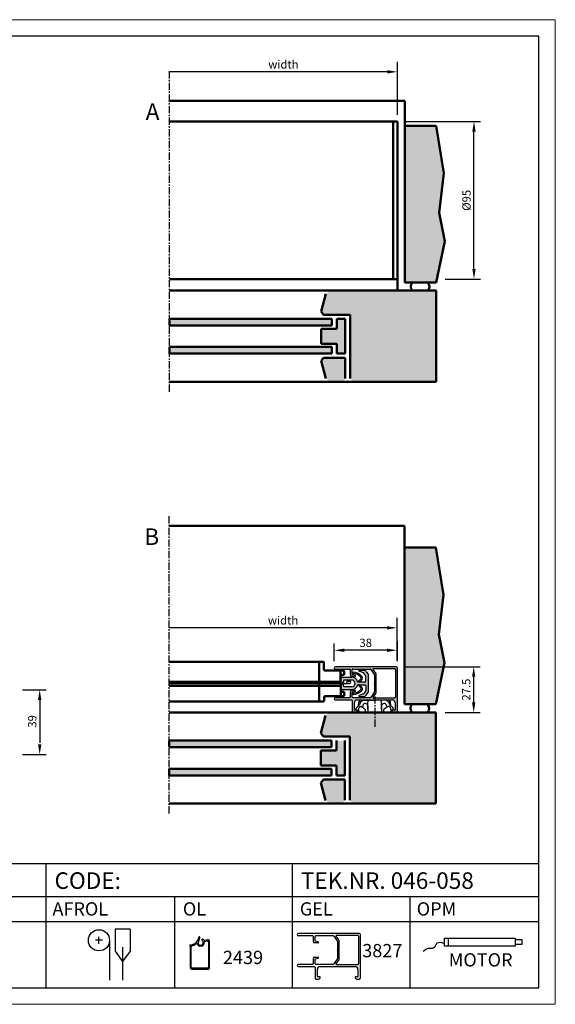
# Model space of a CAD drawing. Extents: x 16 to 856, y 62 to 656.
# Drawn here: x 533 to 856, y 62 to 656 of the extents above; entities that cross this region are included whole.
import ezdxf

# ---------------------------------------------------------------- set-up
doc = ezdxf.new("R2010")
doc.units = 0
doc.header["$LTSCALE"] = 7
doc.linetypes.add('CENTER', pattern=[2, 1.25, -0.25, 0.25, -0.25])
for name, color, linetype, lineweight in [('BEMATING', 40, 'CONTINUOUS', 25), ('HD050_Kader', 7, 'CONTINUOUS', 35), ('P25_CEN', 254, 'CENTER', 25), ('P25_VOL', 7, 'CONTINUOUS', 25), ('P50_VOL', 1, 'CONTINUOUS', 50)]:
    doc.layers.add(name, color=color, linetype=linetype, lineweight=lineweight)
doc.layers.add('BUILDING_HATCH', color=7, linetype='CONTINUOUS', lineweight=30, true_color=0xebebeb)
doc.layers.add('BUILDING_LINES', color=7, linetype='CONTINUOUS', lineweight=50, true_color=0xe3e3e3)
doc.styles.add('HELIO', font='verdana.ttf')

# ---------------------------------------------------------------- blocks, each defined once
blk = doc.blocks.new('OLB')
at = {"layer": 'P25_VOL', "transparency": 33554687}
for p, q in [((-103.85, 0.5), (5, 0.5)), ((3.9, 1.9), (5, 1.9)), ((5, 0.5), (3.9, 0.5))]:
    blk.add_line(p, q, dxfattribs=at)
for centre, start, end in [((3.9, 1.2), 90, 270), ((5, 1.2), 270, 90)]:
    blk.add_arc(centre, 0.7, start, end, dxfattribs=at)
at = {"layer": 'P50_VOL', "transparency": 33554687}
for p, q in [((-11.02, 13.57), (-103.85, 13.57)), ((-13.3, 13.57), (-13.3, -10.42)), ((-10.45, 8.77), (-10.52, 13.08)), ((1.16, 8.28), (-9.95, 8.28)), ((-0.41, 8.28), (-0.28, -7.27)), ((1.66, 7.78), (1.7, 5.68)), ((-103.85, 1.38), (-0.35, 1.38)), ((-0.39, 5.68), (1.7, 5.68)), ((-103.85, -0.93), (-0.33, -0.93)), ((-0.3, -4.67), (1.7, -4.67)), ((1.66, -6.78), (1.7, -4.67)), ((-103.85, -10.42), (-10.85, -10.42)), ((-10.35, -9.93), (-10.31, -7.77)), ((1.16, -7.27), (-9.81, -7.27))]:
    blk.add_line(p, q, dxfattribs=at)
for centre, start, end in [((-11.02, 13.08), 1, 90), ((-9.95, 8.78), 181, 270), ((1.16, 7.78), 1, 90), ((-10.85, -9.92), 270, 359), ((-9.81, -7.77), 90, 179), ((1.16, -6.77), 270, 359)]:
    blk.add_arc(centre, 0.5, start, end, dxfattribs=at)

msp = doc.modelspace()

# ---------------------------------------------------------------- hatches: boundary and pattern name
at = {"layer": 'BUILDING_HATCH', "transparency": 33554531}
h = msp.add_hatch(dxfattribs=at)
h.set_pattern_fill('AR-CONC', color=256, scale=0.02, angle=-90)
h.set_pattern_definition([(320, (466.4993, 642.877), (-0.318782, -3.643693), [0.381, -4.191]), (265, (466.4993, 642.877), (3.821137, 0.70487), [0.3048, -3.35281]), (10.4514, (466.4728, 642.5735), (3.502355, -2.938825), [0.3238, -3.561805]), (316.1842, (467.5153, 642.877), (-0.840847, -5.42158), [0.5715, -6.2865]), (6.6356, (467.4453, 642.4253), (4.94852, -4.74808), [0.4857, -5.34271]), (261.1842, (467.5153, 642.877), (4.94852, -4.74808), [0.4572, -5.029195]), (291, (467.2613, 642.369), (-2.045304, -3.032288), [0.381, -4.191]), (236, (467.2613, 642.369), (3.68376, -1.23604), [0.3048, -3.3528]), (341.4514, (467.091, 642.1164), (1.638455, -4.26833), [0.3238, -3.5618]), (307.5, (466.4993, 642.8771), (1.691101, -0.061772), [0, -3.31216, 0, -3.4036, 0, -3.3655]), (277.5, (466.4993, 642.8771), (2.0036115, -1.336393), [0, -1.94056, 0, -3.23596, 0, -1.2827]), (237.5, (466.4993, 644.01), (-0.114575, -2.711812), [0, -1.27, 0, -3.9624, 0, -5.2578]), (227.5, (466.4993, 644.518), (0.50853, -2.962584), [0, -1.651, 0, -2.63144, 0, -3.7338])])
h.paths.add_polyline_path([(784.57, 591.88), (765.7, 591.88), (765.7, 497.38), (784.57, 497.38), (789.8, 522.31), (786.39, 539.35), (789.12, 563.22)])
h = msp.add_hatch(color=256, dxfattribs=at)
h.dxf.hatch_style = 1
h.paths.add_polyline_path([(732.7, 439.38), (734.7, 437.38), (784.57, 437.38), (784.57, 492.38), (720.59, 492.38), (718.07, 490.45), (715.22, 479.81), (716.7, 477.88), (732.7, 477.88)])
h = msp.add_hatch(color=256, dxfattribs=at)
h.dxf.hatch_style = 1
h.paths.add_polyline_path([(721.7, 471.38), (721.7, 475.38), (623.66, 475.38), (623.66, 471.38)])
h.paths.add_polyline_path([(721.7, 454.38), (721.7, 458.38), (623.66, 458.38), (623.66, 454.38)])
h = msp.add_hatch(color=256, dxfattribs=at)
h.dxf.hatch_style = 1
h.paths.add_polyline_path([(724.7, 469.38), (715.22, 469.38), (715.22, 460.38), (724.7, 460.38), (724.7, 454.38), (725.7, 454.38), (729.7, 454.38), (729.7, 475.38), (724.7, 475.38)])
h.paths.add_polyline_path([(716.7, 451.88), (715.22, 449.95), (718.07, 439.31), (720.59, 437.38), (727.7, 437.38), (729.7, 439.38), (729.7, 451.88)])
h = msp.add_hatch(dxfattribs=at)
h.set_pattern_fill('AR-CONC', color=256, scale=0.02)
h.set_pattern_definition([(320, (466.329, 388.454), (-0.318782, -3.643693), [0.381, -4.191]), (265, (466.329, 388.454), (3.821137, 0.70487), [0.3048, -3.35281]), (10.4514, (466.3025, 388.1505), (3.502355, -2.938825), [0.3238, -3.561805]), (316.1842, (467.345, 388.454), (-0.840847, -5.42158), [0.5715, -6.2865]), (6.6356, (467.275, 388.0023), (4.94852, -4.74808), [0.4857, -5.34271]), (261.1842, (467.345, 388.454), (4.94852, -4.74808), [0.4572, -5.029195]), (291, (467.091, 387.946), (-2.045304, -3.032288), [0.381, -4.191]), (236, (467.091, 387.946), (3.68376, -1.23604), [0.3048, -3.3528]), (341.4514, (466.9207, 387.6935), (1.638455, -4.26833), [0.3238, -3.5618]), (307.5, (466.3291, 388.4541), (1.691101, -0.061772), [0, -3.31216, 0, -3.4036, 0, -3.3655]), (277.5, (466.3291, 388.4541), (2.0036115, -1.336393), [0, -1.94056, 0, -3.23596, 0, -1.2827]), (237.5, (466.3291, 389.587), (-0.114575, -2.711812), [0, -1.27, 0, -3.9624, 0, -5.2578]), (227.5, (466.329, 390.095), (0.50853, -2.962584), [0, -1.651, 0, -2.63144, 0, -3.7338])])
h.paths.add_polyline_path([(784.4, 337.45), (765.53, 337.45), (765.53, 242.95), (784.4, 242.95), (789.63, 267.88), (786.22, 284.93), (788.95, 308.8)])
h = msp.add_hatch(color=256, dxfattribs=at)
h.dxf.hatch_style = 1
h.paths.add_polyline_path([(732.53, 184.95), (734.53, 182.95), (784.4, 182.95), (784.4, 237.95), (720.42, 237.95), (717.9, 236.02), (715.05, 225.39), (716.53, 223.45), (732.53, 223.45)])
h = msp.add_hatch(color=256, dxfattribs=at)
h.dxf.hatch_style = 1
h.paths.add_polyline_path([(721.53, 216.95), (721.53, 220.95), (623.49, 220.95), (623.49, 216.95)])
h.paths.add_polyline_path([(721.53, 199.95), (721.53, 203.95), (623.49, 203.95), (623.49, 199.95)])
h = msp.add_hatch(color=256, dxfattribs=at)
h.dxf.hatch_style = 1
h.paths.add_polyline_path([(724.53, 214.95), (715.05, 214.95), (715.05, 205.95), (724.53, 205.95), (724.53, 199.95), (725.53, 199.95), (729.53, 199.95), (729.53, 220.95), (724.53, 220.95)])
h.paths.add_polyline_path([(716.53, 197.45), (715.05, 195.52), (717.9, 184.89), (720.42, 182.95), (727.53, 182.95), (729.53, 184.95), (729.53, 197.45)])
at = {"layer": 'P25_VOL', "transparency": 33554531}
h = msp.add_hatch(color=256, dxfattribs=at)
h.dxf.hatch_style = 1
h.paths.add_polyline_path([(761.14, 264.95, 0.414214), (760.64, 265.45), (723.82, 265.45, 1), (723.82, 264.1), (732.34, 264.1, -0.414214), (732.64, 263.8), (732.64, 260.75, 0.414214), (733.64, 259.75), (735.69, 259.75, 0.876976), (735.77, 260.34), (733.99, 260.82), (733.99, 263.8, -0.414214), (734.29, 264.1), (744.74, 264.1, -0.244698), (745.15, 263.89), (747.25, 260.89, -0.153915), (747.34, 260.6), (747.34, 256.05), (747.6, 255.6, -0.267949), (747.6, 255.3), (747.34, 254.85), (747.34, 250.31, -0.153915), (747.25, 250.02), (745.15, 247.02, -0.244698), (744.74, 246.8), (734.29, 246.8, -0.414214), (733.99, 247.1), (733.99, 250.09), (735.77, 250.56, 0.876976), (735.69, 251.15), (733.64, 251.15, 0.414214), (732.64, 250.15), (732.64, 247.1, -0.414214), (732.34, 246.8), (723.82, 246.8, 1), (723.82, 245.45), (733.54, 245.45, -0.414214), (733.84, 245.15), (733.84, 238.45, 0.414214), (734.34, 237.95), (735.99, 237.95, 0.414214), (736.99, 238.95, 0.414214), (736.69, 239.25), (735.54, 239.25, -0.414214), (735.24, 239.55), (735.24, 243.95, -0.414214), (736.74, 245.45), (758.24, 245.45, -0.414214), (759.74, 243.95), (759.74, 239.55, -0.414214), (759.44, 239.25), (758.29, 239.25, 0.414214), (757.99, 238.95, 0.414214), (758.99, 237.95), (760.64, 237.95, 0.414214), (761.14, 238.45)])
h.paths.add_polyline_path([(746.74, 264.35), (759.54, 264.35, -0.414214), (760.04, 263.85), (760.04, 247.05, -0.414214), (759.54, 246.55), (746.74, 246.55, -0.606815), (746.5, 247.03), (748.12, 249.34, 0.153915), (748.44, 250.37), (748.44, 260.54, 0.153915), (748.12, 261.57), (746.5, 263.88, -0.606815)], flags=16)
h = msp.add_hatch(color=256, dxfattribs=at)
h.dxf.hatch_style = 1
h.paths.add_polyline_path([(742.41, 262.5, 0.244698), (740.77, 263.35), (738.14, 263.35, 0.8391), (738.04, 262.77), (740.72, 261.8, -0.153915), (740.96, 261.62), (742.05, 260.05, -0.153915), (742.14, 259.76), (742.14, 256.8, -0.414214), (741.64, 256.3), (738.61, 256.3), (737.24, 256.3, 0.012547), (737.2, 256.48, 0.333836), (733.64, 259.15), (727.84, 259.15, 0.414214), (727.34, 258.65), (727.34, 255.95), (728.64, 255.95), (728.64, 256.95, -0.414214), (729.14, 257.45), (733.64, 257.45, -1), (733.64, 253.45), (729.14, 253.45, -0.414214), (728.64, 253.95), (728.64, 254.95), (727.34, 254.95), (727.34, 252.25, 0.414214), (727.84, 251.75), (733.64, 251.75, 0.333836), (737.2, 254.42, 0.012547), (737.24, 254.6), (738.61, 254.6), (741.64, 254.6, -0.414214), (742.14, 254.1), (742.14, 251.15, -0.153915), (742.05, 250.86), (740.96, 249.29, -0.153915), (740.72, 249.11), (738.04, 248.14, 0.8391), (738.14, 247.55), (740.77, 247.55, 0.244698), (742.41, 248.41), (743.48, 249.94, 0.153915), (743.84, 251.08), (743.84, 259.82, 0.153915), (743.48, 260.97)])
h = msp.add_hatch(color=256, dxfattribs=at)
h.dxf.hatch_style = 1
h.paths.add_polyline_path([(734.76, 262.19, 1), (734.72, 261.4, -0.210291), (739.18, 259.15, -0.386476), (739.14, 258.21), (737.37, 256.44, -0.571064), (737.2, 256.48, -0.012228), (737.24, 256.3), (738.61, 256.3, -0.668179), (738.54, 256.47), (739.7, 257.64, 0.386476), (739.8, 259.66, 0.210291)])
h.paths.add_polyline_path([(739.8, 251.25, 0.386476), (739.7, 253.26), (738.54, 254.43, -0.668179), (738.61, 254.6), (737.24, 254.6, -0.012228), (737.2, 254.43, -0.571064), (737.37, 254.47), (739.14, 252.7, -0.386476), (739.18, 251.76, -0.210291), (734.72, 249.51, 1), (734.76, 248.71, 0.210291)])

# ---------------------------------------------------------------- linework, layer by layer
at = {"layer": 'BEMATING', "transparency": 33554687}
for p, q in [((761.16, 598.38), (761.16, 630.38)), ((755.16, 624.38), (623.66, 624.38)), ((765.16, 594.38), (811.38, 594.38)), ((807.38, 505.38), (807.38, 588.38)), ((790.1, 499.38), (811.38, 499.38)), ((760.99, 268.95), (760.99, 294.95)), ((760.99, 268.95), (760.99, 294.95)), ((754.99, 288.95), (623.49, 288.95)), ((760.99, 268.95), (760.99, 288.95)), ((723.14, 268.78), (723.14, 279.41)), ((760.99, 268.95), (760.99, 280.95)), ((760.99, 280.69), (760.99, 268.93)), ((760.99, 272.95), (760.99, 279.41)), ((754.99, 275.41), (729.14, 275.41)), ((764.99, 265.45), (811.21, 265.45)), ((807.21, 243.95), (807.21, 259.45)), ((535.01, 251.51), (549.42, 251.51)), ((545.42, 245.51), (545.42, 219.51)), ((789.93, 237.95), (811.21, 237.95)), ((535.01, 212.61), (549.42, 212.61))]:
    msp.add_line(p, q, dxfattribs=at)
for points in [[(755.16, 625.38), (755.16, 623.38), (761.16, 624.38)], [(808.38, 588.38), (806.38, 588.38), (807.38, 594.38)], [(808.38, 505.38), (806.38, 505.38), (807.38, 499.38)], [(754.99, 289.95), (754.99, 287.95), (760.99, 288.95)], [(729.14, 276.41), (729.14, 274.41), (723.14, 275.41)], [(754.99, 276.41), (754.99, 274.41), (760.99, 275.41)], [(808.21, 259.45), (806.21, 259.45), (807.21, 265.45)], [(544.42, 245.51), (546.42, 245.51), (545.42, 251.51)], [(808.21, 243.95), (806.21, 243.95), (807.21, 237.95)], [(544.42, 218.61), (546.42, 218.61), (545.42, 212.61)]]:
    msp.add_solid(points, dxfattribs=at)
at = {"layer": 'BUILDING_LINES', "transparency": 33554687}
for p, q in [((765.7, 606.88), (623.66, 606.88)), ((765.7, 591.88), (765.7, 606.88)), ((623.66, 475.38), (623.66, 471.38)), ((721.7, 475.38), (721.7, 471.38)), ((729.7, 475.38), (729.7, 454.38)), ((623.66, 458.38), (623.66, 454.38)), ((721.7, 454.38), (721.7, 458.38)), ((729.7, 451.88), (729.7, 439.38)), ((765.53, 350.45), (623.49, 350.45)), ((765.53, 337.45), (765.53, 350.45)), ((623.49, 220.95), (623.49, 216.95)), ((721.53, 220.95), (721.53, 216.95)), ((729.53, 220.95), (729.53, 199.95)), ((623.49, 203.95), (623.49, 199.95)), ((721.53, 199.95), (721.53, 203.95)), ((729.53, 197.45), (729.53, 184.95))]:
    msp.add_line(p, q, dxfattribs=at)
at = {"layer": 'BUILDING_LINES'}
for p, q in [((765.7, 591.88), (765.7, 497.38)), ((784.57, 591.88), (765.7, 591.88)), ((784.57, 497.38), (765.7, 497.38)), ((784.57, 492.38), (623.66, 492.38)), ((715.22, 479.81), (718.07, 490.45)), ((784.57, 492.38), (784.57, 437.38)), ((721.7, 475.38), (623.66, 475.38)), ((716.7, 477.88), (715.22, 479.81)), ((732.7, 477.88), (716.7, 477.88)), ((725.7, 475.38), (724.7, 475.38)), ((724.7, 475.38), (729.7, 475.38)), ((724.7, 475.38), (724.7, 469.38)), ((732.7, 477.88), (732.7, 439.38)), ((721.7, 471.38), (623.66, 471.38)), ((724.7, 469.38), (715.22, 469.38)), ((715.22, 469.38), (715.22, 460.38)), ((721.7, 458.38), (623.66, 458.38)), ((724.7, 460.38), (715.22, 460.38)), ((724.7, 460.38), (724.7, 454.38)), ((721.7, 454.38), (623.66, 454.38)), ((716.7, 451.88), (715.22, 449.95)), ((729.7, 451.88), (716.7, 451.88)), ((724.7, 454.38), (729.7, 454.38)), ((725.7, 454.38), (724.7, 454.38)), ((715.22, 449.95), (718.07, 439.31)), ((784.57, 437.38), (623.66, 437.38)), ((765.53, 337.45), (765.53, 242.95)), ((784.4, 337.45), (765.53, 337.45)), ((784.4, 237.95), (623.49, 237.95)), ((784.4, 242.95), (765.53, 242.95)), ((784.4, 237.95), (784.4, 182.95)), ((715.05, 225.39), (717.9, 236.02)), ((721.53, 220.95), (623.49, 220.95)), ((716.53, 223.45), (715.05, 225.39)), ((732.53, 223.45), (716.53, 223.45)), ((724.53, 220.95), (724.53, 214.95)), ((732.53, 223.45), (732.53, 184.95)), ((721.53, 216.95), (623.49, 216.95)), ((724.53, 214.95), (715.05, 214.95)), ((715.05, 214.95), (715.05, 205.95)), ((721.53, 203.95), (623.49, 203.95)), ((724.53, 205.95), (715.05, 205.95)), ((724.53, 205.95), (724.53, 199.95)), ((721.53, 199.95), (623.49, 199.95)), ((716.53, 197.45), (715.05, 195.52)), ((729.53, 197.45), (716.53, 197.45)), ((724.53, 199.95), (729.53, 199.95)), ((725.53, 199.95), (724.53, 199.95)), ((715.05, 195.52), (717.9, 184.89)), ((784.4, 182.95), (623.49, 182.95))]:
    msp.add_line(p, q, dxfattribs=at)
at = {"layer": 'BUILDING_LINES', "transparency": 33554687}
for points in [[(784.57, 591.88), (789.12, 563.22), (786.39, 539.35), (789.8, 522.31), (784.57, 497.38)], [(784.4, 337.45), (788.95, 308.8), (786.22, 284.93), (789.63, 267.88), (784.4, 242.95)]]:
    msp.add_lwpolyline(points, dxfattribs=at)
at = {"layer": 'BUILDING_LINES'}
for centre, start, end in [((772.85, 494.82), 134.8587, 222.70846), ((776.89, 494.82), 317.29154, 45.1413), ((772.68, 240.4), 134.8587, 222.70846), ((776.72, 240.4), 317.29154, 45.1413)]:
    msp.add_arc(centre, 3.6, start, end, dxfattribs=at)
at = {"layer": 'HD050_Kader', "lineweight": 30}
for p, q in [((26.44, 146.84), (846.44, 146.84)), ((549.27, 126.84), (549.27, 146.84)), ((697.85, 126.84), (697.85, 146.84)), ((26.44, 126.84), (846.44, 126.84)), ((549.27, 71.84), (549.27, 126.84)), ((626.89, 71.84), (626.89, 126.84)), ((697.85, 71.84), (697.85, 126.84)), ((768.81, 71.84), (768.81, 126.84)), ((207.73, 111.84), (846.44, 111.84)), ((600.04, 107.22), (590.86, 107.22)), ((590.86, 107.22), (590.86, 93.96)), ((600.04, 107.22), (600.04, 93.96)), ((581.17, 98.29), (581.17, 102.64)), ((789.51, 101.68), (832.3, 101.68)), ((789.51, 96.84), (789.51, 101.68)), ((791.73, 101.68), (791.73, 96.84)), ((832.3, 101.68), (832.3, 96.84)), ((583.34, 100.46), (578.99, 100.46)), ((587.54, 100.46), (587.54, 76.37)), ((595.45, 96.4), (595.45, 76.37)), ((636.14, 96.88), (636.14, 84.07)), ((636.14, 96.88), (636.14, 84.07)), ((636.79, 84.22), (636.79, 96.64)), ((641.41, 97.09), (641.41, 97.02)), ((643.51, 96.87), (641.56, 96.87)), ((643.66, 97.02), (643.66, 97.09)), ((644.81, 99.7), (646.7, 100.03)), ((646.76, 100.7), (645.16, 100.42)), ((646.76, 100.7), (645.16, 100.42)), ((647.29, 99.54), (647.29, 84.22)), ((647.94, 83.82), (647.94, 99.72)), ((647.94, 83.82), (647.94, 99.72)), ((832.3, 96.84), (789.51, 96.84)), ((832.3, 100.88), (836.33, 100.88)), ((836.33, 97.85), (832.3, 97.85)), ((836.33, 100.88), (836.33, 97.85)), ((590.86, 93.96), (595.45, 87.6)), ((600.04, 93.96), (595.45, 87.6)), ((646.79, 83.72), (637.29, 83.72)), ((637.14, 83.07), (647.19, 83.07)), ((637.14, 83.07), (647.19, 83.07))]:
    msp.add_line(p, q, dxfattribs=at)
at = {"layer": 'HD050_Kader', "color": 4, "lineweight": 15}
msp.add_lwpolyline([(16.44, 61.84), (856.44, 61.84), (856.44, 655.84), (16.44, 655.84)], close=True, dxfattribs=at)
at = {"layer": 'HD050_Kader', "lineweight": 30}
msp.add_lwpolyline([(26.44, 71.84), (846.44, 71.84), (846.44, 645.84), (26.44, 645.84)], close=True, dxfattribs=at)
msp.add_circle((581.17, 100.46), 6.37, dxfattribs=at)
for centre, radius, start, end in [((636.05, 103.02), 5.35, 272.37561, 351.4239), ((636.05, 103.02), 5.35, 272.37561, 351.4239), ((641.69, 102.17), 0.35, 0, 171.4239), ((641.69, 102.17), 0.35, 351.4239, 171.4239), ((636.05, 103.02), 6.05, 338.92842, 351.4239), ((643.69, 100.76), 0.5, 150.61756, 235.87671), ((643.47, 100.89), 0.25, 68.10767, 150.61756), ((643.47, 100.89), 0.25, 68.10767, 90), ((642.54, 98.57), 2.75, 49.16781, 68.10767), ((642.54, 98.57), 2.75, 49.16781, 68.10767), ((636.29, 97.32), 0.35, 92.37561, 228.18969), ((636.29, 97.32), 0.35, 92.37561, 228.18969), ((635.89, 96.88), 0.25, 0, 48.18969), ((635.89, 96.88), 0.25, 0, 48.18969), ((637.29, 96.64), 0.5, 100.96416, 180), ((636.05, 103.02), 6, 280.96416, 313.07007), ((640.25, 98.52), 0.15, 13.352, 133.07007), ((642.54, 99.07), 2.2, 193.352, 237.14238), ((642.54, 99.07), 1.55, 154.18042, 235.58543), ((636.05, 103.02), 6.05, 327.77576, 335.88009), ((641.26, 97.09), 0.15, 0, 57.14238), ((641.56, 97.02), 0.15, 180, 270), ((641.34, 100.82), 0.35, 318.14624, 356.66227), ((642.54, 99.07), 1.55, 235.58543, 55.87671), ((641.84, 100.79), 0.15, 158.92842, 176.66227), ((643.51, 97.02), 0.15, 270, 0), ((643.81, 97.09), 0.15, 122.85762, 180), ((642.54, 99.07), 2.2, 302.85762, 11.85508), ((644.99, 101.4), 1, 229.16781, 280), ((644.99, 101.4), 1, 229.16781, 280), ((644.84, 99.55), 0.15, 100, 191.85508), ((646.79, 99.54), 0.5, 0, 100), ((646.94, 99.72), 1, 0, 100), ((646.94, 99.72), 1, 0, 100), ((637.14, 84.07), 1, 180, 270), ((637.14, 84.07), 1, 180, 270), ((637.29, 84.22), 0.5, 180, 270), ((646.79, 84.22), 0.5, 270, 0), ((647.19, 83.82), 0.75, 270, 0), ((647.19, 83.82), 0.75, 270, 0)]:
    msp.add_arc(centre, radius, start, end, dxfattribs=at)
msp.add_open_spline([(789.51, 98.42), (787.65, 99.08), (784.63, 99.83), (783.41, 94.69), (779.33, 96.05), (777.65, 94.43), (776.8, 93.61)], degree=3, knots=[0.215546, 0.215546, 0.215546, 0.215546, 1.416358, 2.28421, 3.093074, 3.932732, 3.932732, 3.932732, 3.932732], dxfattribs=at)
at = {"layer": 'P25_CEN', "ltscale": 0.5, "transparency": 33554687}
for p, q in [((623.66, 431.38), (623.66, 624.88)), ((623.49, 176.95), (623.49, 356.78)), ((747.49, 247.63), (747.49, 228.43))]:
    msp.add_line(p, q, dxfattribs=at)
at = {"layer": 'P25_VOL'}
for p, q in [((760.64, 265.45), (723.82, 265.45)), ((723.82, 264.1), (732.34, 264.1)), ((732.64, 263.8), (732.64, 260.75)), ((733.99, 260.82), (733.99, 263.8)), ((734.29, 264.1), (744.74, 264.1)), ((740.72, 261.8), (738.04, 262.77)), ((738.14, 263.35), (740.77, 263.35)), ((742.05, 260.05), (740.96, 261.62)), ((742.41, 262.5), (743.48, 260.97)), ((745.15, 263.89), (747.25, 260.89)), ((748.12, 261.57), (746.5, 263.88)), ((746.74, 264.35), (759.54, 264.35)), ((760.04, 263.85), (760.04, 247.05)), ((761.14, 264.95), (761.14, 238.45)), ((727.34, 255.95), (727.34, 258.65)), ((728.64, 255.95), (727.34, 255.95)), ((727.84, 259.15), (733.64, 259.15)), ((728.64, 256.95), (728.64, 255.95)), ((733.64, 257.45), (729.14, 257.45)), ((735.69, 259.75), (733.64, 259.75)), ((735.77, 260.34), (733.99, 260.82)), ((738.61, 256.3), (737.24, 256.3)), ((737.24, 256.3), (738.61, 256.3)), ((737.37, 256.44), (739.14, 258.21)), ((739.7, 257.64), (738.54, 256.47)), ((738.61, 256.3), (741.64, 256.3)), ((742.14, 256.8), (742.14, 259.76)), ((743.84, 251.08), (743.84, 259.82)), ((747.34, 260.6), (747.34, 256.05)), ((747.6, 255.6), (747.34, 256.05)), ((748.44, 250.37), (748.44, 260.54)), ((728.64, 254.95), (727.34, 254.95)), ((727.34, 254.95), (727.34, 252.25)), ((727.84, 251.75), (733.64, 251.75)), ((728.64, 253.95), (728.64, 254.95)), ((733.64, 253.45), (729.14, 253.45)), ((732.64, 250.15), (732.64, 247.1)), ((733.64, 251.15), (735.69, 251.15)), ((733.99, 250.09), (735.77, 250.56)), ((733.99, 247.1), (733.99, 250.09)), ((738.61, 254.6), (737.24, 254.6)), ((737.24, 254.6), (738.61, 254.6)), ((737.37, 254.47), (739.14, 252.7)), ((739.7, 253.26), (738.54, 254.43)), ((738.61, 254.6), (741.64, 254.6)), ((742.05, 250.86), (740.96, 249.29)), ((742.14, 254.1), (742.14, 251.15)), ((742.41, 248.41), (743.48, 249.94)), ((747.25, 250.02), (745.15, 247.02)), ((747.34, 254.85), (747.6, 255.3)), ((747.34, 254.85), (747.34, 250.31)), ((732.34, 246.8), (723.82, 246.8)), ((723.82, 245.45), (733.54, 245.45)), ((733.84, 245.15), (733.84, 238.45)), ((744.74, 246.8), (734.29, 246.8)), ((735.24, 239.55), (735.24, 243.95)), ((736.74, 245.45), (758.24, 245.45)), ((737.81, 241.98), (737.98, 244.35)), ((738.1, 244.48), (737.98, 244.35)), ((737.98, 244.35), (738.23, 244.35)), ((740.72, 249.11), (738.04, 248.14)), ((738.7, 245.07), (738.1, 244.48)), ((738.14, 247.55), (740.77, 247.55)), ((739.37, 244.35), (738.23, 244.35)), ((739.4, 245.35), (747.49, 245.35)), ((743.33, 239.65), (743.41, 244.37)), ((743.33, 239.65), (743.41, 244.37)), ((744.01, 245.35), (747.49, 245.35)), ((746.5, 247.03), (748.12, 249.34)), ((759.54, 246.55), (746.74, 246.55)), ((750.97, 245.35), (747.49, 245.35)), ((755.59, 245.35), (747.49, 245.35)), ((751.66, 239.65), (751.57, 244.37)), ((751.66, 239.65), (751.57, 244.37)), ((755.62, 244.35), (756.76, 244.35)), ((756.29, 245.07), (756.88, 244.48)), ((757.01, 244.35), (756.76, 244.35)), ((756.88, 244.48), (757.01, 244.35)), ((757.18, 241.98), (757.01, 244.35)), ((759.74, 243.95), (759.74, 239.55)), ((734.34, 237.95), (735.99, 237.95)), ((736.69, 239.25), (735.54, 239.25)), ((736.29, 239.65), (736.29, 240.25)), ((736.29, 239.65), (736.29, 240.25)), ((736.29, 239.65), (738.65, 237.95)), ((736.44, 240.61), (738.36, 242.53)), ((737.79, 239.65), (737.84, 240.51)), ((737.79, 239.65), (737.83, 238.55)), ((747.49, 237.95), (738.65, 237.95)), ((738.84, 241.45), (739.37, 241.45)), ((738.84, 241.45), (739.37, 241.45)), ((739.99, 241.24), (741.99, 239.65)), ((740.32, 242.11), (740.14, 241.12)), ((741.96, 237.95), (741.99, 239.65)), ((743.29, 241.88), (743.33, 239.65)), ((743.33, 239.65), (743.36, 237.95)), ((747.49, 237.95), (756.33, 237.95)), ((751.66, 239.65), (751.63, 237.95)), ((751.69, 241.88), (751.66, 239.65)), ((755, 241.24), (753, 239.65)), ((753.03, 237.95), (753, 239.65)), ((754.67, 242.11), (754.85, 241.12)), ((756.15, 241.45), (755.62, 241.45)), ((756.15, 241.45), (755.62, 241.45)), ((758.69, 239.65), (756.33, 237.95)), ((758.55, 240.61), (756.63, 242.53)), ((757.19, 239.65), (757.15, 240.51)), ((757.19, 239.65), (757.16, 238.55)), ((759.44, 239.25), (758.29, 239.25)), ((758.69, 239.65), (758.69, 240.25)), ((758.69, 239.65), (758.69, 240.25)), ((758.99, 237.95), (760.64, 237.95)), ((738.32, 104.6), (701.5, 104.6)), ((701.5, 103.25), (710.02, 103.25)), ((710.32, 102.95), (710.32, 99.9)), ((711.67, 99.96), (711.67, 102.95)), ((711.97, 103.25), (722.42, 103.25)), ((722.83, 103.04), (724.93, 100.03)), ((725.8, 100.71), (724.18, 103.03)), ((724.42, 103.5), (737.22, 103.5)), ((737.72, 103), (737.72, 86.2)), ((738.82, 104.1), (738.82, 77.6)), ((713.37, 98.9), (711.32, 98.9)), ((713.45, 99.49), (711.67, 99.96)), ((725.02, 99.74), (725.02, 95.2)), ((725.28, 94.75), (725.02, 95.2)), ((726.12, 89.52), (726.12, 99.68)), ((710.32, 89.3), (710.32, 86.25)), ((711.32, 90.3), (713.37, 90.3)), ((711.67, 89.23), (713.45, 89.71)), ((711.67, 86.25), (711.67, 89.23)), ((724.93, 89.17), (722.83, 86.16)), ((725.02, 94), (725.28, 94.45)), ((725.02, 94), (725.02, 89.45)), ((710.02, 85.95), (701.5, 85.95)), ((701.5, 84.6), (711.22, 84.6)), ((711.52, 84.3), (711.52, 77.6)), ((722.42, 85.95), (711.97, 85.95)), ((714.42, 84.6), (735.92, 84.6)), ((724.18, 86.17), (725.8, 88.48)), ((737.22, 85.7), (724.42, 85.7)), ((712.92, 78.7), (712.92, 83.1)), ((714.37, 78.4), (713.22, 78.4)), ((737.12, 78.4), (735.97, 78.4)), ((737.42, 83.1), (737.42, 78.7)), ((712.02, 77.1), (713.67, 77.1)), ((736.67, 77.1), (738.32, 77.1))]:
    msp.add_line(p, q, dxfattribs=at)
for centre, radius, start, end in [((723.82, 264.78), 0.675, 90, 270), ((732.34, 263.8), 0.3, 0, 90), ((734.29, 263.8), 0.3, 90, 180), ((734.74, 261.8), 0.4, 87.02414, 267.02414), ((734.4, 255.2), 6.2, 39.5212, 87.02414), ((734.4, 255.2), 7, 39.5212, 87.02414), ((738.14, 263.05), 0.3, 90, 250), ((740.55, 261.33), 0.5, 35, 70), ((740.77, 261.35), 2, 35, 90), ((744.74, 263.6), 0.5, 35, 90), ((746.74, 264.05), 0.3, 90, 215), ((746.64, 260.54), 1.8, 0, 35), ((759.54, 263.85), 0.5, 0, 90), ((760.64, 264.95), 0.5, 0, 90), ((727.84, 258.65), 0.5, 90, 180), ((729.14, 256.95), 0.5, 90, 180), ((733.64, 260.75), 1, 180, 270), ((733.64, 255.45), 3.7, 16.1565, 90), ((733.64, 255.45), 2, 270, 90), ((735.69, 260.05), 0.3, 270, 75), ((737.3, 256.51), 0.1, 196.0834, 315), ((733.64, 255.45), 3.7, 13.28116, 16.0834), ((733.64, 255.45), 3.7, 13.28116, 16.1565), ((738.61, 256.4), 0.1, 135, 270), ((738.64, 258.7), 0.7, 315, 39.5212), ((738.64, 258.7), 1.5, 315, 39.5212), ((741.64, 256.8), 0.5, 270, 0), ((741.64, 259.76), 0.5, 0, 35), ((741.84, 259.82), 2, 0, 35), ((746.84, 260.6), 0.5, 0, 35), ((747.34, 255.45), 0.3, 330, 30), ((727.84, 252.25), 0.5, 180, 270), ((729.14, 253.95), 0.5, 180, 270), ((733.64, 250.15), 1, 90, 180), ((733.64, 255.45), 3.7, 270, 343.8435), ((734.74, 249.11), 0.4, 92.97586, 272.97586), ((734.4, 255.7), 6.2, 272.97586, 320.4788), ((734.4, 255.7), 7, 272.97586, 320.4788), ((735.69, 250.85), 0.3, 285, 90), ((733.64, 255.45), 3.7, 343.9166, 346.71884), ((733.64, 255.45), 3.7, 343.8435, 346.71884), ((737.3, 254.4), 0.1, 45, 163.9166), ((738.61, 254.5), 0.1, 90, 225), ((738.64, 252.2), 0.7, 320.4788, 45), ((738.64, 252.2), 1.5, 320.4788, 45), ((741.64, 254.1), 0.5, 0, 90), ((741.64, 251.15), 0.5, 325, 0), ((741.84, 251.08), 2, 325, 0), ((746.84, 250.31), 0.5, 325, 0), ((746.64, 250.37), 1.8, 325, 0), ((723.82, 246.13), 0.675, 90, 270), ((732.34, 247.1), 0.3, 270, 0), ((733.54, 245.15), 0.3, 0, 90), ((734.29, 247.1), 0.3, 180, 270), ((736.74, 243.95), 1.5, 90, 180), ((738.14, 247.85), 0.3, 110, 270), ((741.79, 241.85), 3.5, 90, 168.92581), ((739.4, 244.35), 1, 90, 134.50005), ((740.55, 249.58), 0.5, 290, 325), ((740.77, 249.55), 2, 270, 325), ((744.41, 244.35), 1, 90, 179), ((744.74, 247.3), 0.5, 270, 325), ((746.74, 246.85), 0.3, 145, 270), ((750.57, 244.35), 1, 1, 90), ((753.19, 241.85), 3.5, 11.07419, 90), ((755.59, 244.35), 1, 45.49995, 90), ((758.24, 243.95), 1.5, 0, 90), ((759.54, 247.05), 0.5, 270, 0), ((734.34, 238.45), 0.5, 180, 270), ((735.54, 239.55), 0.3, 180, 270), ((735.99, 238.95), 1, 270, 0), ((736.79, 240.25), 0.5, 157.50532, 180), ((736.79, 240.25), 0.5, 157.50513, 180), ((736.79, 240.25), 0.5, 157.50533, 180), ((736.79, 240.25), 0.5, 135, 157.50532), ((736.79, 240.25), 0.5, 135, 157.50513), ((736.79, 240.25), 0.5, 135, 157.50533), ((736.69, 238.95), 0.3, 0, 90), ((738.84, 240.45), 1, 90, 177), ((739.37, 240.45), 1, 51.66832, 90), ((741.79, 241.85), 1.5, 1, 170), ((753.19, 241.85), 1.5, 10, 179), ((755.62, 240.45), 1, 90, 128.33168), ((756.15, 240.45), 1, 3, 90), ((758.29, 238.95), 0.3, 90, 180), ((758.99, 238.95), 1, 180, 270), ((758.19, 240.25), 0.5, 22.49468, 45), ((758.19, 240.25), 0.5, 22.49487, 45), ((758.19, 240.25), 0.5, 22.49467, 45), ((758.19, 240.25), 0.5, 0, 22.49468), ((758.19, 240.25), 0.5, 0, 22.49487), ((758.19, 240.25), 0.5, 0, 22.49467), ((759.44, 239.55), 0.3, 270, 0), ((760.64, 238.45), 0.5, 270, 0), ((701.5, 103.92), 0.675, 90, 270), ((710.02, 102.95), 0.3, 0, 90), ((711.97, 102.95), 0.3, 90, 180), ((722.42, 102.75), 0.5, 35, 90), ((724.42, 103.2), 0.3, 90, 215), ((737.22, 103), 0.5, 0, 90), ((738.32, 104.1), 0.5, 0, 90), ((711.32, 99.9), 1, 180, 270), ((713.37, 99.2), 0.3, 270, 75), ((724.52, 99.74), 0.5, 0, 35), ((724.32, 99.68), 1.8, 0, 35), ((711.32, 89.3), 1, 90, 180), ((713.37, 90), 0.3, 285, 90), ((724.52, 89.45), 0.5, 325, 0), ((725.02, 94.6), 0.3, 330, 30), ((724.32, 89.52), 1.8, 325, 0), ((701.5, 85.27), 0.675, 90, 270), ((710.02, 86.25), 0.3, 270, 0), ((711.22, 84.3), 0.3, 0, 90), ((711.97, 86.25), 0.3, 180, 270), ((714.42, 83.1), 1.5, 90, 180), ((722.42, 86.45), 0.5, 270, 325), ((724.42, 86), 0.3, 145, 270), ((735.92, 83.1), 1.5, 0, 90), ((737.22, 86.2), 0.5, 270, 0), ((712.02, 77.6), 0.5, 180, 270), ((713.22, 78.7), 0.3, 180, 270), ((713.67, 78.1), 1, 270, 0), ((714.37, 78.1), 0.3, 0, 90), ((735.97, 78.1), 0.3, 90, 180), ((736.67, 78.1), 1, 180, 270), ((737.12, 78.7), 0.3, 270, 0), ((738.32, 77.6), 0.5, 270, 0)]:
    msp.add_arc(centre, radius, start, end, dxfattribs=at)
for points in [[(752.29, 246.57), (752.26, 246.57), (752.22, 246.57), (752.19, 246.56)], [(729.97, 85.72), (729.94, 85.72), (729.9, 85.71), (729.87, 85.7)]]:
    msp.add_open_spline(points, degree=3, dxfattribs=at)
at = {"layer": 'P50_VOL', "transparency": 33554687}
for p, q in [((761.16, 594.38), (623.66, 594.38)), ((758.66, 499.38), (758.66, 594.38)), ((761.16, 499.38), (761.16, 594.38)), ((761.16, 594.38), (761.16, 591.88)), ((761.16, 591.88), (761.16, 594.38)), ((761.16, 499.38), (623.66, 499.38)), ((761.16, 492.38), (623.66, 492.38))]:
    msp.add_line(p, q, dxfattribs=at)
at = {"layer": 'P50_VOL'}
msp.add_line((761.16, 499.38), (761.16, 492.38), dxfattribs=at)

# ---------------------------------------------------------------- block references
at = {"layer": 'BEMATING'}
msp.add_blockref('OLB', (727.34, 254.95), dxfattribs=at)

# ---------------------------------------------------------------- texts
at = {"layer": 'BEMATING', "transparency": 33554687, "char_height": 5, "attachment_point": 5, "style": 'HELIO'}
for s, insert in [('\\A1;width', (692.41, 628.88)), ('\\A1;{\\fVerdana|b0|i0|c0|p34;width}', (692.24, 293.45)), ('\\A1;{\\fVerdana|b0|i0|c0|p34;38}', (742.07, 279.91))]:
    msp.add_mtext(s, dxfattribs=dict(at, insert=insert))
at = {"layer": 'BEMATING', "transparency": 33554687, "char_height": 5, "attachment_point": 5, "rotation": 90, "style": 'HELIO'}
for s, insert in [('\\A1;%%C95', (802.88, 546.88)), ('\\A1;{\\fVerdana|b0|i0|c0|p34;27.5}', (802.71, 251.7)), ('\\A1;39', (540.92, 232.51))]:
    msp.add_mtext(s, dxfattribs=dict(at, insert=insert))
at = {"layer": 'HD050_Kader', "lineweight": 30, "style": 'HELIO'}
msp.add_text('MOTOR', height=8, dxfattribs=at).set_placement((792.12, 84.65))
at = {"layer": 'HD050_Kader', "lineweight": 30, "attachment_point": 1, "style": 'HELIO'}
for s, width, insert, char_height in [('CODE:', 226.1763, (554.37, 141.46), 10), ('TEK.NR. 046-058', 226.1763, (702.96, 141.46), 10), ('AFROL', 50.4444, (553.1, 123.39), 8), ('OL', 50.4444, (631.78, 123.39), 8), ('GEL', 50.4444, (702.33, 123.39), 8), ('OPM', 50.4444, (772.84, 123.39), 8), ('3827', 17.514, (739.98, 98.23), 8), ('2439', 17.514, (655.95, 94.12), 8)]:
    msp.add_mtext_dynamic_manual_height_columns(s, width=width, gutter_width=25, heights=[0], dxfattribs=dict(at, insert=insert, char_height=char_height))
at = {"layer": 'P25_VOL', "transparency": 33554687, "char_height": 10, "attachment_point": 3, "style": 'HELIO'}
for s, insert in [('A', (617.66, 605.38)), ('B', (617.49, 348.95))]:
    msp.add_mtext_dynamic_manual_height_columns(s, width=7.2, gutter_width=25, heights=[0], dxfattribs=dict(at, insert=insert))

doc.saveas('drawing.dxf')
